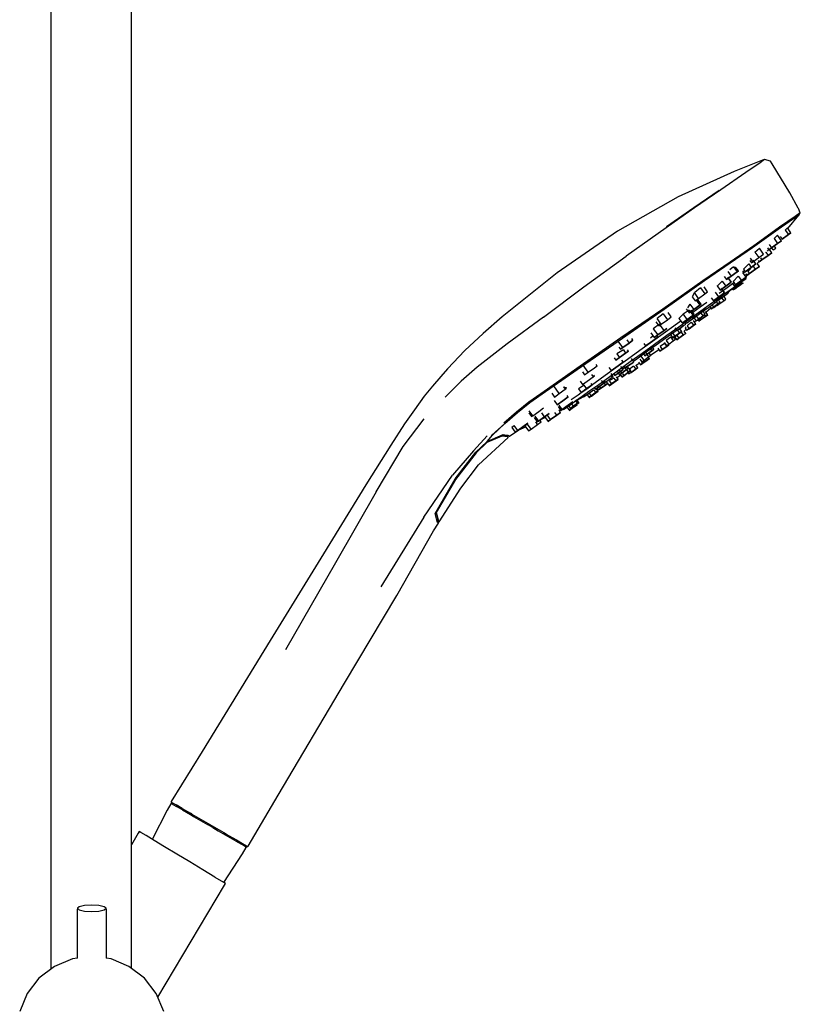
# Model space of a CAD drawing. Extents: x -24 to 24, y -67 to 67.
# Drawn here: x -20 to 1, y 14 to 40 of the extents above; entities that cross this region are included whole.
import ezdxf

# ---------------------------------------------------------------- set-up
doc = ezdxf.new("R2010")
doc.units = 0
doc.header["$MEASUREMENT"] = 0

msp = doc.modelspace()

# ---------------------------------------------------------------- linework, layer by layer
at = {"linetype": 'Continuous'}
for p, q in [((-16.98617, 14.749372), (-16.98617, 61.559306)), ((-19.156048, 49.773997), (-19.156048, 14.721281)), ((0.001587, 36.503859), (-0.759969, 36.199576)), ((-0.062671, 36.439253), (-0.447509, 36.171606)), ((0.056491, 36.523367), (-0.062671, 36.439253)), ((0.056491, 36.523367), (0.001587, 36.503859)), ((0.216807, 36.476691), (0.056491, 36.523367)), ((0.260214, 36.405409), (0.216807, 36.476691)), ((0.733119, 35.628775), (0.260214, 36.405409)), ((-0.759969, 36.199576), (-2.264984, 35.521498)), ((-0.447509, 36.171606), (-1.121499, 35.710158)), ((-1.169513, 35.690764), (-1.851764, 35.220885)), ((-1.121499, 35.710158), (-1.8308, 35.220518)), ((0.961646, 35.218298), (0.733119, 35.628775)), ((-2.264984, 35.521498), (-3.901412, 34.591139)), ((-1.8308, 35.220518), (-2.589561, 34.687468)), ((-1.851764, 35.220885), (-2.579315, 34.713133)), ((0.684058, 34.663859), (0.97497, 35.028899)), ((0.836007, 34.935637), (0.97497, 35.028899)), ((0.97497, 35.028899), (0.836009, 34.935637)), ((1.018069, 35.08634), (0.877762, 34.990912)), ((0.970076, 35.203146), (0.961646, 35.218298)), ((1.018069, 35.08634), (0.970076, 35.203146)), ((0.97497, 35.028899), (1.018069, 35.08634)), ((0.4198, 34.651297), (0.836007, 34.935637)), ((0.836009, 34.935637), (0.419802, 34.651297)), ((0.877762, 34.990912), (0.459946, 34.702826)), ((-3.901412, 34.591139), (-5.527471, 33.471869)), ((-2.589561, 34.687468), (-3.667104, 33.925413)), ((-0.269575, 34.158514), (0.4198, 34.651297)), ((0.419802, 34.651297), (-0.269575, 34.158514)), ((0.459946, 34.702826), (-0.23426, 34.201064)), ((0.311959, 34.401959), (0.403529, 34.484865)), ((0.508464, 34.339076), (0.403529, 34.484865)), ((0.527303, 34.381206), (0.696156, 34.502742)), ((0.696156, 34.502742), (0.527303, 34.381206)), ((0.611459, 34.620414), (0.670485, 34.682717)), ((0.611459, 34.620414), (0.696156, 34.502742)), ((0.764579, 34.55199), (0.670485, 34.682717)), ((0.696156, 34.502742), (0.764579, 34.55199)), ((0.764579, 34.55199), (0.696156, 34.502742)), ((0.176554, 34.233725), (0.239873, 34.145755)), ((0.239873, 34.145755), (0.408835, 34.267367)), ((0.408835, 34.267367), (0.239873, 34.145755)), ((0.311959, 34.401959), (0.408835, 34.267367)), ((0.408835, 34.267367), (0.508464, 34.339076)), ((0.508464, 34.339076), (0.408835, 34.267367)), ((0.475764, 34.452809), (0.527303, 34.381206)), ((-0.873195, 33.743361), (-0.269575, 34.158514)), ((-0.269575, 34.158514), (-0.873195, 33.743361)), ((-0.23426, 34.201064), (-0.873193, 33.762114)), ((-0.203446, 34.03339), (-0.0843, 34.13438)), ((-0.203446, 34.03339), (-0.096208, 33.884402)), ((-0.096208, 33.884402), (0.030158, 33.97536)), ((0.030158, 33.97536), (-0.0843, 34.13438)), ((-0.01633, 33.821414), (0.152631, 33.943027)), ((0.152631, 33.943027), (-0.01633, 33.821414)), ((0.09241, 34.026692), (0.084434, 34.019068)), ((0.09241, 34.026692), (0.152631, 33.943027)), ((0.133563, 34.059471), (0.181599, 34.112903)), ((0.13444, 34.146009), (0.170543, 34.095851)), ((0.152631, 33.943027), (0.252259, 34.014735)), ((0.252259, 34.014735), (0.152631, 33.943027)), ((0.170543, 34.095851), (0.239873, 34.145755)), ((0.239873, 34.145755), (0.170543, 34.095851)), ((0.252259, 34.014735), (0.181599, 34.112903)), ((0.288434, 34.090755), (0.259438, 34.13104)), ((0.288434, 34.090755), (0.356854, 34.140002)), ((0.356854, 34.140002), (0.314014, 34.199522)), ((-4.80486, 33.092963), (-3.667104, 33.925413)), ((-0.873193, 33.762114), (-1.602344, 33.258284)), ((-0.873195, 33.743361), (-1.561181, 33.26795)), ((-1.56118, 33.26795), (-0.873195, 33.743361)), ((-0.36962, 33.713667), (-0.512682, 33.571831)), ((-0.36962, 33.713667), (-0.30231, 33.620151)), ((-0.336073, 33.802991), (-0.292815, 33.742892)), ((-0.33055, 33.869384), (-0.257697, 33.768168)), ((-0.30231, 33.620151), (-0.175943, 33.711108)), ((-0.175943, 33.711108), (-0.30231, 33.620151)), ((-0.292815, 33.742892), (-0.257697, 33.768168)), ((-0.257697, 33.768168), (-0.096208, 33.884402)), ((-0.175943, 33.711108), (-0.24837, 33.811732)), ((-0.14148, 33.725441), (-0.089889, 33.777381)), ((-0.083821, 33.645335), (-0.14148, 33.725442)), ((-0.11277, 33.809171), (-0.085662, 33.77151)), ((-0.085662, 33.77151), (-0.01633, 33.821414)), ((-0.01633, 33.821414), (-0.085662, 33.77151)), ((-0.055163, 33.875366), (-0.01633, 33.821414)), ((-5.527471, 33.471869), (-7.005284, 32.288031)), ((-0.935221, 33.506496), (-0.846423, 33.383128)), ((-0.784061, 33.637946), (-0.875965, 33.553618)), ((-0.846423, 33.383128), (-0.684526, 33.49966)), ((-0.684526, 33.49966), (-0.846423, 33.383128)), ((-0.784061, 33.637946), (-0.684526, 33.49966)), ((-0.784061, 33.637946), (-0.739219, 33.630124)), ((-0.648099, 33.525874), (-0.723165, 33.630165)), ((-0.684526, 33.49966), (-0.648099, 33.525874)), ((-0.648099, 33.525874), (-0.684526, 33.49966)), ((-0.53449, 33.528064), (-0.498916, 33.478641)), ((-0.437242, 33.35657), (-0.528, 33.482666)), ((-0.512682, 33.571831), (-0.463798, 33.503917)), ((-0.498916, 33.478641), (-0.463798, 33.503917)), ((-0.463798, 33.503917), (-0.498916, 33.478641)), ((-0.463798, 33.503917), (-0.30231, 33.620151)), ((-0.30231, 33.620151), (-0.463798, 33.503917)), ((-0.45301, 33.445549), (-0.421743, 33.40211)), ((-0.44227, 33.322879), (-0.42277, 33.442251)), ((-0.421743, 33.40211), (-0.352412, 33.452014)), ((-0.352412, 33.452014), (-0.421743, 33.40211)), ((-0.246669, 33.661455), (-0.395939, 33.512486)), ((-0.395939, 33.512486), (-0.352412, 33.452014)), ((-0.352412, 33.452014), (-0.183452, 33.573627)), ((-0.183452, 33.573627), (-0.352412, 33.452014)), ((-0.183452, 33.573627), (-0.246669, 33.661455)), ((-0.183452, 33.573627), (-0.083821, 33.645335)), ((-0.083821, 33.645335), (-0.183452, 33.573627)), ((-1.602344, 33.258284), (-2.680627, 32.491843)), ((-2.642381, 32.492323), (-1.56118, 33.26795)), ((-1.561181, 33.26795), (-2.642381, 32.492323)), ((-1.085449, 33.25042), (-1.205497, 33.13362)), ((-1.085449, 33.25042), (-0.988977, 33.116389)), ((-1.029053, 33.372232), (-0.971893, 33.292819)), ((-0.988977, 33.116389), (-0.841537, 33.222514)), ((-0.841537, 33.222514), (-0.988977, 33.116389)), ((-0.971893, 33.292819), (-0.846423, 33.383128)), ((-0.846423, 33.383128), (-0.971893, 33.292819)), ((-0.767862, 33.200778), (-0.950038, 33.069758)), ((-0.939362, 33.358425), (-0.841537, 33.222514)), ((-0.840865, 33.222995), (-0.923234, 33.337432)), ((-0.802765, 33.183223), (-0.760217, 33.12411)), ((-0.787657, 33.236291), (-0.65027, 33.386017)), ((-0.787657, 33.236291), (-0.725101, 33.149379)), ((-0.778482, 33.08108), (-0.635795, 33.183696)), ((-0.760217, 33.12411), (-0.725101, 33.149379)), ((-0.725101, 33.149379), (-0.760217, 33.12411)), ((-0.7518, 33.069095), (-0.636619, 33.152003)), ((-0.725101, 33.149379), (-0.563611, 33.26562)), ((-0.563611, 33.26562), (-0.725101, 33.149379)), ((-0.709186, 33.092067), (-0.594001, 33.174975)), ((-0.696145, 33.073962), (-0.580964, 33.156863)), ((-0.580964, 33.156863), (-0.696145, 33.073962)), ((-0.65027, 33.386017), (-0.563611, 33.26562)), ((-0.636619, 33.152003), (-0.57903, 33.193454)), ((-0.635795, 33.183696), (-0.530238, 33.259608)), ((-0.594001, 33.174975), (-0.536416, 33.216426)), ((-0.580964, 33.156863), (-0.523378, 33.198314)), ((-0.523378, 33.198314), (-0.580964, 33.156863)), ((-0.563611, 33.26562), (-0.437242, 33.35657)), ((-0.437242, 33.35657), (-0.563611, 33.26562)), ((-0.530238, 33.259608), (-0.464751, 33.306712)), ((-0.464751, 33.306712), (-0.44227, 33.322879)), ((-5.897668, 32.280447), (-4.80486, 33.092963)), ((-1.831293, 32.941753), (-1.89042, 32.822424)), ((-1.718932, 32.785647), (-1.831293, 32.941753)), ((-1.667492, 33.07147), (-1.824159, 32.947797)), ((-1.718932, 32.785647), (-1.549527, 32.90758)), ((-1.667492, 33.07147), (-1.549527, 32.90758)), ((-1.475654, 32.96075), (-1.570523, 33.092553)), ((-1.549527, 32.90758), (-1.475654, 32.96075)), ((-1.172126, 32.827205), (-1.260828, 32.950441)), ((-1.215354, 33.121347), (-1.205497, 33.13362)), ((-1.215354, 33.121347), (-1.135745, 33.010745)), ((-1.172126, 32.827205), (-1.024688, 32.933322)), ((-1.024688, 32.933322), (-1.172126, 32.827205)), ((-0.950038, 33.069758), (-1.164388, 32.915591)), ((-1.163497, 32.804179), (-0.955362, 32.953868)), ((-1.135745, 33.010745), (-0.988977, 33.116389)), ((-0.988977, 33.116389), (-1.135745, 33.010745)), ((-1.114773, 33.058479), (-1.024688, 32.933322)), ((-1.024018, 32.933803), (-1.098712, 33.03758)), ((-1.069026, 32.824374), (-0.985492, 32.884448)), ((-1.033496, 32.835931), (-0.973661, 32.88764)), ((-0.985492, 32.884448), (-0.933669, 32.921718)), ((-0.955362, 32.953868), (-0.778482, 33.08108)), ((-0.933669, 32.921718), (-0.915878, 32.934512)), ((-0.915878, 32.934512), (-0.913318, 32.950189)), ((-0.91367, 32.948036), (-0.819984, 33.042355)), ((-0.834224, 33.06214), (-0.809394, 33.027644)), ((-0.809394, 33.027644), (-0.7518, 33.069095)), ((-0.797385, 33.010959), (-0.739791, 33.052417)), ((-0.739791, 33.052417), (-0.797385, 33.010959)), ((-0.769289, 33.093392), (-0.7518, 33.069095)), ((-0.766778, 33.050616), (-0.709186, 33.092067)), ((-0.753741, 33.032504), (-0.696145, 33.073962)), ((-0.696145, 33.073962), (-0.753741, 33.032504)), ((-1.952516, 32.630044), (-2.01766, 32.533876)), ((-1.952516, 32.630044), (-1.849328, 32.486682)), ((-1.89042, 32.822424), (-1.81446, 32.716891)), ((-1.81446, 32.716891), (-1.718932, 32.785647)), ((-1.791562, 32.74788), (-1.687432, 32.603206)), ((-1.651004, 32.629428), (-1.735691, 32.747086)), ((-1.687432, 32.603206), (-1.651004, 32.629428)), ((-1.651004, 32.629428), (-1.687432, 32.603206)), ((-1.497124, 32.676293), (-1.677589, 32.546504)), ((-1.661786, 32.445811), (-1.399951, 32.63412)), ((-1.448766, 32.542026), (-1.333583, 32.624934)), ((-1.399951, 32.63412), (-1.163497, 32.804179)), ((-1.37833, 32.804132), (-1.318896, 32.72156)), ((-1.333583, 32.624934), (-1.275996, 32.666385)), ((-1.321916, 32.642497), (-1.181941, 32.743167)), ((-1.318896, 32.72156), (-1.172126, 32.827205)), ((-1.172126, 32.827205), (-1.318896, 32.72156)), ((-1.31504, 32.550418), (-1.19452, 32.637164)), ((-1.19452, 32.637164), (-1.31504, 32.550418)), ((-1.310382, 32.543948), (-1.189864, 32.630694)), ((-1.189864, 32.630694), (-1.310382, 32.543948)), ((-1.275996, 32.666385), (-1.302975, 32.703866)), ((-1.19452, 32.637164), (-1.243384, 32.705052)), ((-1.223729, 32.591853), (-1.163465, 32.635226)), ((-1.19452, 32.637164), (-1.134265, 32.68053)), ((-1.134265, 32.68053), (-1.19452, 32.637164)), ((-1.181941, 32.743167), (-1.069026, 32.824374)), ((-1.134265, 32.68053), (-1.164581, 32.722648)), ((-1.163465, 32.635226), (-1.042945, 32.721972)), ((-1.093929, 32.792805), (-1.127017, 32.764677)), ((-1.093929, 32.792805), (-1.042945, 32.721972)), ((-1.042945, 32.721972), (-0.98269, 32.765346)), ((-0.98269, 32.765346), (-1.033496, 32.835931)), ((-2.680627, 32.491843), (-3.807828, 31.719557)), ((-2.642381, 32.492323), (-3.768741, 31.716116)), ((-3.768739, 31.716116), (-2.642381, 32.492323)), ((-2.670389, 32.365327), (-2.836404, 32.241145)), ((-2.670389, 32.365327), (-2.558343, 32.209659)), ((-2.453912, 32.284823), (-2.54118, 32.406066)), ((-2.137484, 32.3558), (-2.247802, 32.244438)), ((-1.971669, 32.466889), (-2.137484, 32.3558)), ((-2.137484, 32.3558), (-2.037545, 32.216952)), ((-2.050096, 32.500984), (-1.974799, 32.396373)), ((-1.974799, 32.396373), (-1.849328, 32.486682)), ((-1.849328, 32.486682), (-1.974799, 32.396373)), ((-1.971669, 32.466889), (-1.875648, 32.333484)), ((-1.946065, 32.241366), (-1.661786, 32.445811)), ((-1.839219, 32.359706), (-1.916172, 32.466617)), ((-1.880948, 32.240443), (-1.673743, 32.389468)), ((-1.875648, 32.333484), (-1.839219, 32.359706)), ((-1.677589, 32.546504), (-1.872683, 32.406197)), ((-1.849328, 32.486682), (-1.687432, 32.603206)), ((-1.687432, 32.603206), (-1.849328, 32.486682)), ((-1.73487, 32.341281), (-1.677274, 32.382739)), ((-1.677274, 32.382739), (-1.73487, 32.341281)), ((-1.677274, 32.382739), (-1.562093, 32.46564)), ((-1.562093, 32.46564), (-1.677274, 32.382739)), ((-1.676438, 32.416705), (-1.601941, 32.313205)), ((-1.541684, 32.35657), (-1.608722, 32.449708)), ((-1.601941, 32.313205), (-1.541684, 32.35657)), ((-1.580145, 32.363519), (-1.540668, 32.308673)), ((-1.562093, 32.46564), (-1.504504, 32.507091)), ((-1.504504, 32.507091), (-1.562093, 32.46564)), ((-1.540668, 32.308673), (-1.480413, 32.352046)), ((-1.480413, 32.352046), (-1.534932, 32.427791)), ((-1.52375, 32.412255), (-1.390172, 32.527692)), ((-1.50636, 32.500575), (-1.448766, 32.542026)), ((-1.411066, 32.556722), (-1.375304, 32.507037)), ((-1.375304, 32.507037), (-1.31504, 32.550418)), ((-1.31504, 32.550418), (-1.375304, 32.507037)), ((-1.370647, 32.500575), (-1.310382, 32.543948)), ((-1.310382, 32.543948), (-1.370647, 32.500575)), ((-1.356888, 32.608558), (-1.31504, 32.550418)), ((-7.005284, 32.288031), (-7.513849, 31.83795)), ((-5.897668, 32.280447), (-6.875119, 31.565672)), ((-2.769101, 32.088549), (-2.938641, 31.966804)), ((-2.873206, 32.157704), (-2.790385, 32.042636)), ((-2.726581, 32.088565), (-2.836404, 32.241145)), ((-2.790385, 32.042636), (-2.726581, 32.088565)), ((-2.649718, 31.922687), (-2.769101, 32.088549)), ((-2.726581, 32.088565), (-2.558343, 32.209659)), ((-2.283408, 32.110812), (-2.613424, 31.873477)), ((-2.558343, 32.209659), (-2.453912, 32.284823)), ((-2.196572, 32.173263), (-2.283408, 32.110812)), ((-2.24985, 32.022883), (-1.946065, 32.241366)), ((-2.247802, 32.244438), (-2.163015, 32.126643)), ((-2.163015, 32.126643), (-2.037545, 32.216952)), ((-2.13133, 32.041812), (-2.073743, 32.083262)), ((-2.073743, 32.083262), (-2.13133, 32.041812)), ((-2.082531, 32.095471), (-2.032474, 32.13147)), ((-2.037545, 32.216952), (-1.875648, 32.333484)), ((-1.917237, 32.141102), (-2.030741, 32.044608)), ((-2.02906, 32.126727), (-1.971467, 32.168178)), ((-1.971467, 32.168178), (-1.856282, 32.251086)), ((-1.917237, 32.141102), (-1.860652, 32.062488)), ((-1.860652, 32.062488), (-1.800395, 32.105861)), ((-1.800395, 32.105861), (-1.857907, 32.185763)), ((-1.856282, 32.251086), (-1.798698, 32.292537)), ((-1.856147, 32.056231), (-1.79589, 32.099597)), ((-1.79589, 32.099597), (-1.856147, 32.056231)), ((-1.83536, 32.256205), (-1.782724, 32.183078)), ((-1.830269, 32.147362), (-1.78511, 32.186388)), ((-1.78976, 32.319951), (-1.722461, 32.226451)), ((-1.782724, 32.183078), (-1.722461, 32.226451)), ((-1.749342, 32.217299), (-1.721454, 32.178554)), ((-1.722461, 32.226451), (-1.601941, 32.313205)), ((-1.721454, 32.178554), (-1.661189, 32.221927)), ((-1.715104, 32.169734), (-1.65484, 32.213115)), ((-1.65484, 32.213115), (-1.715104, 32.169734)), ((-1.661189, 32.221927), (-1.692941, 32.26604)), ((-1.661189, 32.221927), (-1.540668, 32.308673)), ((-1.65484, 32.213115), (-1.534322, 32.299861)), ((-1.534322, 32.299861), (-1.65484, 32.213115)), ((-1.534322, 32.299861), (-1.474065, 32.343234)), ((-1.474065, 32.343234), (-1.534322, 32.299861)), ((-7.513849, 31.83795), (-8.014925, 31.379675)), ((-3.002804, 31.854464), (-2.914651, 31.73199)), ((-2.613424, 31.873477), (-2.957307, 31.626147)), ((-2.938641, 31.966804), (-2.819122, 31.800754)), ((-2.819122, 31.800754), (-2.649718, 31.922687)), ((-2.649718, 31.922687), (-2.819122, 31.800754)), ((-2.649718, 31.922687), (-2.575843, 31.975856)), ((-2.575843, 31.975856), (-2.649718, 31.922687)), ((-2.599828, 31.723437), (-2.346315, 31.905765)), ((-2.570205, 31.792491), (-2.24985, 32.022883)), ((-2.428585, 31.86585), (-2.354915, 31.763499)), ((-2.359745, 31.994751), (-2.304107, 31.917453)), ((-2.354915, 31.763499), (-2.234395, 31.850245)), ((-2.234395, 31.850245), (-2.354915, 31.763499)), ((-2.346315, 31.905765), (-2.312963, 31.929751)), ((-2.315267, 31.962602), (-2.234395, 31.850245)), ((-2.304107, 31.917453), (-2.246513, 31.958911)), ((-2.246513, 31.958911), (-2.304107, 31.917453)), ((-2.186737, 31.882668), (-2.274106, 31.807164)), ((-2.17414, 31.893611), (-2.247551, 31.995605)), ((-2.246513, 31.958911), (-2.13133, 32.041812)), ((-2.13133, 32.041812), (-2.246513, 31.958911)), ((-2.234395, 31.850245), (-2.17414, 31.893611)), ((-2.17414, 31.893611), (-2.234395, 31.850245)), ((-2.126777, 31.799365), (-2.186737, 31.882668)), ((-2.126777, 31.799365), (-2.06652, 31.842731)), ((-2.06652, 31.842731), (-2.126777, 31.799365)), ((-2.111101, 31.904668), (-2.055862, 31.952405)), ((-2.06652, 31.842731), (-2.111101, 31.904668)), ((-2.060122, 32.016498), (-2.08442, 31.992086)), ((-2.08442, 31.992086), (-2.041436, 31.932368)), ((-2.041436, 31.932368), (-1.981172, 31.975741)), ((-2.036931, 31.926105), (-1.976665, 31.969485)), ((-1.976665, 31.969485), (-2.036931, 31.926105)), ((-2.030741, 32.044608), (-1.981172, 31.975741)), ((-1.981172, 31.975741), (-1.860652, 32.062488)), ((-1.976665, 31.969485), (-1.856147, 32.056231)), ((-1.856147, 32.056231), (-1.976665, 31.969485)), ((-6.875119, 31.565672), (-7.276243, 31.248518)), ((-3.807828, 31.719557), (-4.908414, 30.959319)), ((-4.871498, 30.95439), (-3.768739, 31.716116)), ((-3.757301, 31.461688), (-3.883416, 31.636903)), ((-3.757301, 31.461688), (-3.589065, 31.582774)), ((-3.589065, 31.582774), (-3.757301, 31.461688)), ((-3.652113, 31.670368), (-3.589065, 31.582774)), ((-3.589065, 31.582774), (-3.484632, 31.657947)), ((-3.484632, 31.657947), (-3.589065, 31.582774)), ((-3.484632, 31.657947), (-3.516709, 31.702512)), ((-2.957307, 31.626147), (-3.301191, 31.378833)), ((-3.238176, 31.312091), (-2.904189, 31.552295)), ((-3.191058, 31.567407), (-3.145019, 31.503444)), ((-3.145019, 31.503444), (-3.049491, 31.5722)), ((-3.049491, 31.5722), (-3.145019, 31.503444)), ((-3.049491, 31.5722), (-2.880088, 31.694133)), ((-2.880088, 31.694133), (-3.049491, 31.5722)), ((-2.939059, 31.776062), (-3.013883, 31.717957)), ((-2.914651, 31.73199), (-2.819122, 31.800754)), ((-2.819122, 31.800754), (-2.914651, 31.73199)), ((-2.904189, 31.552295), (-2.570205, 31.792491)), ((-2.880088, 31.694133), (-2.806215, 31.747302)), ((-2.806215, 31.747302), (-2.880088, 31.694133)), ((-2.864129, 31.533351), (-2.599828, 31.723437)), ((-2.806215, 31.747302), (-2.843391, 31.798951)), ((-2.635356, 31.57134), (-2.757338, 31.48663)), ((-2.642147, 31.597093), (-2.581626, 31.513011)), ((-2.635356, 31.57134), (-2.577913, 31.491534)), ((-2.467931, 31.736341), (-2.591065, 31.653223)), ((-2.591065, 31.653223), (-2.521362, 31.556384)), ((-2.581626, 31.513011), (-2.521362, 31.556384)), ((-2.521362, 31.556384), (-2.400844, 31.643138)), ((-2.474188, 31.802101), (-2.415179, 31.720119)), ((-2.467931, 31.736341), (-2.400844, 31.643138)), ((-2.415179, 31.720119), (-2.354915, 31.763499)), ((-2.354915, 31.763499), (-2.415179, 31.720119)), ((-2.400844, 31.643138), (-2.340587, 31.686503)), ((-2.340587, 31.686503), (-2.397199, 31.765156)), ((-2.301603, 31.788069), (-2.359698, 31.741676)), ((-2.359698, 31.741676), (-2.307559, 31.669238)), ((-2.359058, 31.712164), (-2.345364, 31.72176)), ((-2.307559, 31.669238), (-2.247295, 31.712619)), ((-2.247295, 31.712619), (-2.307559, 31.669238)), ((-2.274106, 31.807164), (-2.301603, 31.788069)), ((-2.301603, 31.788069), (-2.247295, 31.712619)), ((-2.247295, 31.712619), (-2.126777, 31.799365)), ((-2.126777, 31.799365), (-2.247295, 31.712619)), ((-8.014925, 31.379675), (-8.481425, 30.886114)), ((-3.742604, 31.39573), (-3.92284, 31.288845)), ((-3.92284, 31.288845), (-3.85229, 31.190829)), ((-3.864205, 31.475636), (-3.821107, 31.415759)), ((-3.85229, 31.190829), (-3.682885, 31.312762)), ((-3.682885, 31.312762), (-3.85229, 31.190829)), ((-3.821107, 31.415759), (-3.757301, 31.461688)), ((-3.757301, 31.461688), (-3.821107, 31.415759)), ((-3.742604, 31.39573), (-3.682885, 31.312762)), ((-3.682885, 31.312762), (-3.609012, 31.365939)), ((-3.609012, 31.365939), (-3.682885, 31.312762)), ((-3.609012, 31.365939), (-3.634023, 31.400686)), ((-3.301191, 31.378833), (-3.631208, 31.14149)), ((-3.55853, 31.081706), (-3.238176, 31.312091)), ((-3.381944, 31.160953), (-3.128431, 31.343272)), ((-3.214465, 31.313625), (-3.162526, 31.241466)), ((-3.102262, 31.284846), (-3.138898, 31.335745)), ((-3.128431, 31.343272), (-2.864129, 31.533351)), ((-3.125682, 31.290415), (-3.066726, 31.208507)), ((-3.102262, 31.284846), (-2.981742, 31.371593)), ((-2.981742, 31.371593), (-3.102262, 31.284846)), ((-3.006471, 31.25188), (-3.054296, 31.318324)), ((-3.038931, 31.451046), (-2.981742, 31.371593)), ((-3.009641, 31.256284), (-2.792533, 31.408418)), ((-2.981742, 31.371593), (-2.921485, 31.414966)), ((-2.921485, 31.414966), (-2.981742, 31.371593)), ((-2.921485, 31.414966), (-2.968197, 31.479862)), ((-2.815435, 31.440236), (-2.758695, 31.361407)), ((-2.758695, 31.361407), (-2.69843, 31.404788)), ((-2.69843, 31.404788), (-2.758695, 31.361407)), ((-2.757338, 31.48663), (-2.69843, 31.404788)), ((-2.69843, 31.404788), (-2.577913, 31.491534)), ((-2.577913, 31.491534), (-2.69843, 31.404788)), ((-2.577913, 31.491534), (-2.517656, 31.534907)), ((-2.517656, 31.534907), (-2.577913, 31.491534)), ((-7.276243, 31.248518), (-7.677662, 30.93714)), ((-4.582933, 31.153715), (-4.871499, 30.95439)), ((-3.994491, 31.186919), (-3.947816, 31.122073)), ((-3.950156, 30.930797), (-3.788259, 31.047328)), ((-3.947816, 31.122073), (-3.85229, 31.190829)), ((-3.85229, 31.190829), (-3.947816, 31.122073)), ((-3.631208, 31.14149), (-3.944179, 30.916408)), ((-3.862313, 30.863223), (-3.55853, 31.081706)), ((-3.788259, 31.047328), (-3.751832, 31.07355)), ((-3.751832, 31.07355), (-3.784459, 31.118879)), ((-3.601237, 30.974055), (-3.490154, 31.054011)), ((-3.490154, 31.054011), (-3.601237, 30.974055)), ((-3.460994, 31.075), (-3.526169, 31.16555)), ((-3.490154, 31.054011), (-3.460994, 31.075)), ((-3.460994, 31.075), (-3.490154, 31.054011)), ((-3.47508, 31.093969), (-3.381944, 31.160953)), ((-3.396695, 30.985066), (-3.316887, 31.040989)), ((-3.338393, 31.070868), (-3.283069, 30.994006)), ((-3.299179, 31.150171), (-3.24751, 31.078387)), ((-3.283069, 30.994006), (-3.222804, 31.037387)), ((-3.222804, 31.037387), (-3.283069, 30.994006)), ((-3.187247, 31.12176), (-3.272243, 31.239847)), ((-3.222804, 31.037387), (-3.256071, 31.083605)), ((-3.24751, 31.078387), (-3.187247, 31.12176)), ((-3.222804, 31.037387), (-3.102285, 31.124133)), ((-3.102285, 31.124133), (-3.222804, 31.037387)), ((-3.187247, 31.12176), (-3.066726, 31.208507)), ((-3.162526, 31.241466), (-3.102262, 31.284846)), ((-3.102262, 31.284846), (-3.162526, 31.241466)), ((-3.134454, 31.168825), (-3.102285, 31.124133)), ((-3.102285, 31.124133), (-3.04203, 31.167499)), ((-3.04203, 31.167499), (-3.102285, 31.124133)), ((-3.04203, 31.167499), (-3.073651, 31.211431)), ((-3.066726, 31.208507), (-3.006471, 31.25188)), ((-8.481425, 30.886114), (-8.659706, 30.680869)), ((-7.677662, 30.93714), (-8.11031, 30.558394)), ((-4.908414, 30.959319), (-5.874238, 30.277998)), ((-5.835655, 30.277518), (-4.871498, 30.95439)), ((-4.847547, 30.80677), (-4.789872, 30.726642)), ((-4.694341, 30.795405), (-4.829604, 30.983328)), ((-4.789872, 30.726642), (-4.694341, 30.795405)), ((-4.694341, 30.795405), (-4.52494, 30.917331)), ((-4.52494, 30.917331), (-4.451064, 30.970508)), ((-4.451064, 30.970508), (-4.474054, 31.002448)), ((-3.944179, 30.916408), (-4.237025, 30.705791)), ((-4.146594, 30.658771), (-3.862313, 30.863223)), ((-4.13252, 30.919531), (-4.075626, 30.840487)), ((-4.075626, 30.840487), (-3.950156, 30.930797)), ((-4.016086, 30.682666), (-4.072468, 30.760999)), ((-4.010742, 30.756474), (-3.974942, 30.706737)), ((-3.974942, 30.706737), (-3.893024, 30.765697)), ((-3.893024, 30.765697), (-3.974942, 30.706737)), ((-3.903237, 30.807146), (-3.846324, 30.728076)), ((-3.893024, 30.765697), (-3.781942, 30.845653)), ((-3.781942, 30.845653), (-3.893024, 30.765697)), ((-3.78606, 30.771457), (-3.847952, 30.857445)), ((-3.846324, 30.728076), (-3.78606, 30.771457)), ((-3.78606, 30.771457), (-3.846324, 30.728076)), ((-3.752782, 30.866641), (-3.812546, 30.949672)), ((-3.78606, 30.771457), (-3.66554, 30.858203)), ((-3.66554, 30.858203), (-3.78606, 30.771457)), ((-3.781942, 30.845653), (-3.752782, 30.866641)), ((-3.752782, 30.866641), (-3.781942, 30.845653)), ((-3.765875, 30.884828), (-3.697018, 30.934349)), ((-3.726596, 30.712306), (-3.606076, 30.799052)), ((-3.606076, 30.799052), (-3.726596, 30.712306)), ((-3.724311, 30.939855), (-3.66554, 30.858203)), ((-3.723813, 30.708446), (-3.603296, 30.795192)), ((-3.603296, 30.795192), (-3.723813, 30.708446)), ((-3.719664, 30.965818), (-3.683154, 30.915095)), ((-3.683154, 30.915095), (-3.601237, 30.974055)), ((-3.601237, 30.974055), (-3.683154, 30.915095)), ((-3.66554, 30.858203), (-3.605283, 30.901568)), ((-3.605283, 30.901568), (-3.66554, 30.858203)), ((-3.656419, 30.868995), (-3.606076, 30.799052)), ((-3.605283, 30.901568), (-3.652928, 30.967762)), ((-3.641053, 30.816185), (-3.593181, 30.749675)), ((-3.606076, 30.799052), (-3.545819, 30.842425)), ((-3.545819, 30.842425), (-3.606076, 30.799052)), ((-3.593181, 30.749675), (-3.532916, 30.793056)), ((-3.532916, 30.793056), (-3.593181, 30.749675)), ((-3.545819, 30.842425), (-3.592302, 30.907005)), ((-3.469829, 30.959592), (-3.591446, 30.874373)), ((-3.579114, 30.85724), (-3.532916, 30.793056)), ((-3.532916, 30.793056), (-3.412397, 30.879802)), ((-3.412397, 30.879802), (-3.532916, 30.793056)), ((-3.469829, 30.959592), (-3.412397, 30.879802)), ((-3.412397, 30.879802), (-3.352142, 30.923167)), ((-3.352142, 30.923167), (-3.412397, 30.879802)), ((-3.352142, 30.923167), (-3.405716, 30.997598)), ((-8.659706, 30.680869), (-8.882758, 30.419417)), ((-8.11031, 30.558394), (-8.537332, 30.124289)), ((-5.419603, 30.569601), (-5.835657, 30.277518)), ((-4.907995, 30.553378), (-4.844377, 30.464992)), ((-4.844377, 30.464992), (-4.718906, 30.555301)), ((-4.506711, 30.511836), (-4.750226, 30.336703)), ((-4.718906, 30.555301), (-4.55701, 30.671824)), ((-4.581975, 30.459216), (-4.609196, 30.497035)), ((-4.604097, 30.737242), (-4.55701, 30.671824)), ((-4.55701, 30.671824), (-4.520581, 30.698047)), ((-4.520581, 30.698047), (-4.535358, 30.718576)), ((-4.237025, 30.705791), (-4.506711, 30.511836)), ((-4.408429, 30.470462), (-4.146594, 30.658771)), ((-4.273299, 30.497859), (-4.330446, 30.577254)), ((-4.302461, 30.476871), (-4.273299, 30.497859)), ((-4.273299, 30.497859), (-4.302461, 30.476871)), ((-4.28367, 30.528114), (-4.228824, 30.451915)), ((-4.271491, 30.568946), (-4.238248, 30.522761)), ((-4.238248, 30.522761), (-4.156329, 30.581721)), ((-4.228824, 30.451915), (-4.168567, 30.495288)), ((-4.168567, 30.495288), (-4.228824, 30.451915)), ((-4.22791, 30.450641), (-4.167653, 30.494014)), ((-4.167653, 30.494014), (-4.22791, 30.450641)), ((-4.168567, 30.495288), (-4.210815, 30.553983)), ((-4.176891, 30.506884), (-4.127391, 30.438113)), ((-4.156329, 30.581721), (-4.045245, 30.661677)), ((-3.997531, 30.63899), (-4.12704, 30.564733)), ((-4.12704, 30.564733), (-4.067126, 30.481494)), ((-4.078436, 30.70779), (-4.045245, 30.661677)), ((-4.067126, 30.481494), (-3.946607, 30.56824)), ((-3.946607, 30.56824), (-4.067126, 30.481494)), ((-4.062482, 30.475039), (-3.941962, 30.561786)), ((-4.045245, 30.661677), (-4.016086, 30.682666)), ((-3.997531, 30.63899), (-3.946607, 30.56824)), ((-3.946607, 30.56824), (-3.886352, 30.611613)), ((-3.886352, 30.611613), (-3.946607, 30.56824)), ((-3.941962, 30.561786), (-3.881705, 30.605159)), ((-3.886352, 30.611613), (-3.929658, 30.671778)), ((-3.918377, 30.656106), (-3.818944, 30.713501)), ((-3.845955, 30.75103), (-3.786859, 30.668925)), ((-3.786859, 30.668925), (-3.726596, 30.712306)), ((-3.726596, 30.712306), (-3.786859, 30.668925)), ((-3.78408, 30.665065), (-3.723813, 30.708446)), ((-3.723813, 30.708446), (-3.78408, 30.665065)), ((-3.726596, 30.712306), (-3.75431, 30.75081)), ((-8.882758, 30.419417), (-9.101852, 30.154631)), ((-5.874238, 30.277998), (-6.291492, 29.986128)), ((-6.257787, 29.984976), (-5.835655, 30.277518)), ((-5.669275, 30.233565), (-5.594375, 30.129504)), ((-5.468904, 30.219813), (-5.619608, 30.42919)), ((-5.468904, 30.219813), (-5.307006, 30.336337)), ((-5.357649, 30.406696), (-5.307006, 30.336337)), ((-5.357649, 30.406696), (-5.284255, 30.381557)), ((-5.307006, 30.336337), (-5.27058, 30.362559)), ((-5.27058, 30.362559), (-5.284255, 30.381557)), ((-4.750226, 30.336703), (-4.964576, 30.182551)), ((-4.801523, 30.451866), (-4.949662, 30.348129)), ((-4.949662, 30.348129), (-4.876853, 30.246974)), ((-4.876853, 30.246974), (-4.730081, 30.352611)), ((-4.853019, 30.150722), (-4.644883, 30.30041)), ((-4.730081, 30.352611), (-4.801523, 30.451866)), ((-4.705889, 30.251936), (-4.757882, 30.211866)), ((-4.742765, 30.182261), (-4.659232, 30.242335)), ((-4.730081, 30.352611), (-4.582643, 30.458735)), ((-4.672219, 30.27553), (-4.705889, 30.251936)), ((-4.659232, 30.242335), (-4.546317, 30.323543)), ((-4.608478, 30.162036), (-4.657154, 30.229663)), ((-4.644883, 30.30041), (-4.408429, 30.470462)), ((-4.608478, 30.162036), (-4.48796, 30.248782)), ((-4.48796, 30.248782), (-4.608478, 30.162036)), ((-4.604165, 30.156047), (-4.483646, 30.242793)), ((-4.483646, 30.242793), (-4.604165, 30.156047)), ((-4.543992, 30.326628), (-4.48796, 30.248782)), ((-4.528621, 30.384023), (-4.495462, 30.337955)), ((-4.495462, 30.337955), (-4.413543, 30.396914)), ((-4.413543, 30.396914), (-4.495462, 30.337955)), ((-4.48796, 30.248782), (-4.427701, 30.292148)), ((-4.427701, 30.292148), (-4.48796, 30.248782)), ((-4.483646, 30.242793), (-4.423391, 30.286166)), ((-4.423391, 30.286166), (-4.483646, 30.242793)), ((-4.427701, 30.292148), (-4.476003, 30.359254)), ((-4.463277, 30.341574), (-4.435423, 30.357652)), ((-4.446681, 30.442953), (-4.413543, 30.396914)), ((-4.435423, 30.357652), (-4.409608, 30.321788)), ((-4.413543, 30.396914), (-4.302461, 30.476871)), ((-4.302461, 30.476871), (-4.413543, 30.396914)), ((-4.409608, 30.321788), (-4.349345, 30.365169)), ((-4.349345, 30.365169), (-4.409608, 30.321788)), ((-4.408694, 30.320521), (-4.34843, 30.363894)), ((-4.34843, 30.363894), (-4.408694, 30.320521)), ((-4.349345, 30.365169), (-4.370789, 30.394961)), ((-4.349345, 30.365169), (-4.228824, 30.451915)), ((-4.228824, 30.451915), (-4.349345, 30.365169)), ((-4.34843, 30.363894), (-4.22791, 30.450641)), ((-4.22791, 30.450641), (-4.34843, 30.363894)), ((-4.127391, 30.438113), (-4.067126, 30.481494)), ((-4.067126, 30.481494), (-4.127391, 30.438113)), ((-4.122745, 30.431666), (-4.062482, 30.475039)), ((-9.101852, 30.154631), (-9.368678, 29.784636)), ((-6.291492, 29.986128), (-6.622372, 29.718314)), ((-6.594981, 29.714705), (-6.257787, 29.984976)), ((-6.087019, 30.103321), (-6.257789, 29.984976)), ((-5.602228, 30.031336), (-5.521741, 29.919513)), ((-5.594375, 30.129504), (-5.468904, 30.219813)), ((-5.521741, 29.919513), (-5.374971, 30.025157)), ((-5.374971, 30.025157), (-5.521741, 29.919513)), ((-5.374971, 30.025157), (-5.227531, 30.131282)), ((-5.227531, 30.131282), (-5.374971, 30.025157)), ((-5.226861, 30.131762), (-5.254187, 30.169726)), ((-5.226228, 29.909038), (-5.09986, 29.999995)), ((-5.09986, 29.999995), (-5.226228, 29.909038)), ((-5.172584, 29.920894), (-5.029897, 30.023509)), ((-5.086257, 29.881366), (-5.156228, 29.978579)), ((-4.964576, 30.182551), (-5.146754, 30.051524)), ((-5.086257, 29.881366), (-4.975177, 29.961314)), ((-4.975177, 29.961314), (-5.086257, 29.881366)), ((-4.975177, 29.961314), (-5.03636, 30.046316)), ((-5.029897, 30.023509), (-4.853019, 30.150722)), ((-4.946016, 29.982303), (-5.001552, 30.05946)), ((-4.988326, 30.041084), (-4.725522, 30.190199)), ((-4.975177, 29.961314), (-4.946016, 29.982303)), ((-4.946016, 29.982303), (-4.975177, 29.961314)), ((-4.968787, 29.952441), (-4.939626, 29.97343)), ((-4.939626, 29.97343), (-4.968787, 29.952441)), ((-4.785891, 30.190112), (-4.826174, 30.150298)), ((-4.82617, 30.134443), (-4.812381, 30.13219)), ((-4.812381, 30.13219), (-4.794589, 30.144992)), ((-4.794589, 30.144992), (-4.742765, 30.182261)), ((-4.757882, 30.211866), (-4.785891, 30.190112)), ((-4.725522, 30.190199), (-4.721789, 30.192353)), ((-4.721789, 30.192353), (-4.668742, 30.118655)), ((-4.668742, 30.118655), (-4.608478, 30.162036)), ((-4.608478, 30.162036), (-4.668742, 30.118655)), ((-4.66443, 30.112666), (-4.604165, 30.156047)), ((-4.604165, 30.156047), (-4.66443, 30.112666)), ((-9.368678, 29.784636), (-9.632087, 29.410452)), ((-6.622372, 29.718314), (-6.964517, 29.42758)), ((-6.594982, 29.714705), (-6.937246, 29.418959)), ((-6.937245, 29.418959), (-6.594981, 29.714705)), ((-6.406399, 29.86586), (-6.594982, 29.714705)), ((-6.286717, 29.699585), (-6.215907, 29.601207)), ((-6.180789, 29.626483), (-6.275738, 29.758397)), ((-6.180789, 29.626483), (-6.019302, 29.742717)), ((-6.019302, 29.742717), (-5.892934, 29.833674)), ((-5.86643, 29.597926), (-5.942515, 29.703634)), ((-5.533746, 29.64442), (-5.584512, 29.714949)), ((-5.533746, 29.64442), (-5.434118, 29.716128)), ((-5.434118, 29.716128), (-5.533746, 29.64442)), ((-5.498166, 29.872185), (-5.422836, 29.767528)), ((-5.474207, 29.771824), (-5.438997, 29.78998)), ((-5.434118, 29.716128), (-5.474207, 29.771824)), ((-5.387717, 29.792804), (-5.470147, 29.907326)), ((-5.422836, 29.767528), (-5.387717, 29.792804)), ((-5.387717, 29.792804), (-5.422836, 29.767528)), ((-5.387717, 29.792804), (-5.226228, 29.909038)), ((-5.226228, 29.909038), (-5.387717, 29.792804)), ((-5.366111, 29.781711), (-5.343629, 29.797877)), ((-5.343629, 29.797877), (-5.27814, 29.844974)), ((-5.278646, 29.876357), (-5.210397, 29.781535)), ((-5.27814, 29.844974), (-5.172584, 29.920894)), ((-5.227787, 29.905214), (-5.168178, 29.822398)), ((-5.210397, 29.781535), (-5.128476, 29.840503)), ((-5.201144, 29.768687), (-5.119224, 29.827655)), ((-5.168178, 29.822398), (-5.086257, 29.881366)), ((-5.086257, 29.881366), (-5.168178, 29.822398)), ((-5.128476, 29.840503), (-5.017394, 29.920459)), ((-5.119224, 29.827655), (-5.008144, 29.907603)), ((-5.017394, 29.920459), (-4.988235, 29.941447)), ((-5.008144, 29.907603), (-4.978982, 29.928592)), ((-9.669763, 28.794722), (-9.106578, 29.546095)), ((-6.215907, 29.601207), (-6.180789, 29.626483)), ((-6.147065, 29.573152), (-6.063035, 29.456408)), ((-6.122425, 29.612993), (-6.027917, 29.481692)), ((-6.055165, 29.3894), (-6.103468, 29.456508)), ((-6.063035, 29.456408), (-6.027917, 29.481692)), ((-6.027917, 29.481692), (-6.063035, 29.456408)), ((-6.055165, 29.3894), (-5.955537, 29.461108)), ((-6.027917, 29.481692), (-5.86643, 29.597926)), ((-5.86643, 29.597926), (-6.027917, 29.481692)), ((-5.990593, 29.509811), (-5.892757, 29.556013)), ((-5.955537, 29.461108), (-5.990593, 29.509811)), ((-5.892757, 29.556013), (-5.848344, 29.578913)), ((-5.86643, 29.597926), (-5.74006, 29.688884)), ((-5.74006, 29.688884), (-5.86643, 29.597926)), ((-5.86391, 29.600539), (-5.772041, 29.472903)), ((-5.702708, 29.522807), (-5.79154, 29.646222)), ((-5.772041, 29.472903), (-5.702708, 29.522807)), ((-5.702708, 29.522807), (-5.772041, 29.472903)), ((-5.702708, 29.522807), (-5.533746, 29.64442)), ((-5.533746, 29.64442), (-5.702708, 29.522807)), ((-9.632087, 29.410452), (-10.004742, 28.833502)), ((-6.937245, 29.418959), (-7.280837, 29.100447)), ((-6.937246, 29.418959), (-7.269548, 29.100348)), ((-7.269547, 29.100348), (-6.937245, 29.418959)), ((-6.812216, 29.072974), (-6.554295, 29.242041)), ((-6.708836, 29.332862), (-6.744104, 29.306802)), ((-6.744104, 29.306802), (-6.653238, 29.18056)), ((-6.680236, 29.364299), (-6.708836, 29.332862)), ((-6.583905, 29.230464), (-6.680236, 29.364299)), ((-6.653238, 29.18056), (-6.583905, 29.230464)), ((-6.583905, 29.230464), (-6.653238, 29.18056)), ((-6.583905, 29.230464), (-6.414945, 29.352077)), ((-6.414945, 29.352077), (-6.583905, 29.230464)), ((-6.554295, 29.242041), (-6.373137, 29.328583)), ((-6.414945, 29.352077), (-6.315316, 29.423785)), ((-6.315316, 29.423785), (-6.414945, 29.352077)), ((-6.319953, 29.400922), (-6.392555, 29.355561)), ((-6.392555, 29.355561), (-6.293458, 29.217883)), ((-6.224126, 29.267787), (-6.319953, 29.400922)), ((-6.293458, 29.217883), (-6.224126, 29.267787)), ((-6.224126, 29.267787), (-6.055165, 29.3894)), ((-7.408039, 29.086668), (-7.778605, 28.677779)), ((-7.712619, 28.643568), (-7.408467, 28.928007)), ((-7.40763, 28.910521), (-7.705973, 28.628294)), ((-7.705973, 28.628294), (-7.40763, 28.910521)), ((-7.641529, 28.307051), (-6.845514, 29.04222)), ((-7.408467, 28.928007), (-6.976481, 29.116278)), ((-7.408467, 28.928007), (-7.269547, 29.100348)), ((-7.010125, 29.084601), (-7.40763, 28.910521)), ((-7.40763, 28.910521), (-7.010125, 29.084601)), ((-7.305581, 29.110579), (-7.280837, 29.100447)), ((-7.280837, 29.100447), (-7.269547, 29.100348)), ((-6.874345, 29.065359), (-7.010125, 29.084601)), ((-7.010125, 29.084601), (-6.874345, 29.065359)), ((-6.976481, 29.116278), (-6.840824, 29.095786)), ((-6.855386, 29.081114), (-6.884107, 29.104086)), ((-6.845514, 29.04222), (-6.874345, 29.065359)), ((-6.874345, 29.065359), (-6.845514, 29.04222)), ((-6.845514, 29.04222), (-6.855386, 29.081114)), ((-6.840824, 29.095786), (-6.812216, 29.072974)), ((-6.812216, 29.072974), (-6.840824, 29.095786)), ((-6.820653, 29.070753), (-6.812216, 29.072974)), ((-10.004742, 28.833502), (-10.670823, 27.760271)), ((-10.394759, 27.575396), (-9.669763, 28.794722)), ((-7.778605, 28.677779), (-8.340901, 28.02146)), ((-8.272578, 27.921626), (-7.712619, 28.643568)), ((-7.705973, 28.628294), (-8.262215, 27.906966)), ((-8.262215, 27.906966), (-7.705973, 28.628294)), ((-8.118688, 27.677359), (-7.641529, 28.307051)), ((-9.113292, 26.892378), (-8.340901, 28.02146)), ((-8.811578, 26.992873), (-8.272578, 27.921626)), ((-8.262215, 27.906966), (-8.78054, 27.015166)), ((-8.78054, 27.015166), (-8.262215, 27.906966)), ((-10.670823, 27.760271), (-11.811201, 25.908205)), ((-10.394759, 27.575396), (-11.490874, 25.664072)), ((-8.699046, 26.76805), (-8.118688, 27.677359)), ((-9.113292, 26.892378), (-10.273984, 25.021956)), ((-8.771452, 26.848803), (-8.811578, 26.992873)), ((-8.78054, 27.015166), (-8.745563, 26.889899)), ((-8.745563, 26.889899), (-8.78054, 27.015166)), ((-8.74418, 26.750895), (-8.771452, 26.848803)), ((-8.757789, 26.794623), (-8.737213, 26.773108)), ((-8.745563, 26.889899), (-8.719489, 26.789969)), ((-8.719489, 26.789969), (-8.745563, 26.889899)), ((-8.719489, 26.789969), (-8.699046, 26.76805)), ((-8.699046, 26.76805), (-8.719489, 26.789969)), ((-9.842147, 24.782805), (-8.850047, 26.521262)), ((-8.850047, 26.521262), (-8.723472, 26.729781)), ((-8.723472, 26.729781), (-8.74418, 26.750895)), ((-8.737213, 26.773108), (-8.699046, 26.76805)), ((-8.723472, 26.729781), (-8.721355, 26.75788)), ((-11.811201, 25.908205), (-13.251132, 23.569266)), ((-11.490874, 25.664072), (-12.833908, 23.31975)), ((-11.246973, 22.419848), (-9.842147, 24.782805)), ((-13.251132, 23.569266), (-15.077374, 20.585608)), ((-13.03481, 19.406779), (-11.246973, 22.419848)), ((-15.077374, 20.585608), (-15.910472, 19.235552)), ((-13.845141, 18.037943), (-13.03481, 19.406779)), ((-15.920095, 19.177496), (-16.020664, 19.004069)), ((-15.915418, 19.185561), (-15.920095, 19.177496)), ((-15.910472, 19.235552), (-15.918, 19.223353)), ((-15.918, 19.223353), (-15.907143, 19.180762)), ((-15.918, 19.223353), (-15.882987, 19.203059)), ((-15.915418, 19.185561), (-15.880868, 19.165526)), ((-15.882987, 19.203059), (-15.779917, 19.143294)), ((-15.877062, 19.16332), (-15.87263, 19.16075)), ((-15.87263, 19.16075), (-15.771469, 19.102084)), ((-15.615778, 19.048109), (-15.779917, 19.143294)), ((-15.610857, 19.008948), (-15.771469, 19.102084)), ((-16.020664, 19.004069), (-16.422479, 18.215605)), ((-15.615778, 19.048109), (-15.395039, 18.920077)), ((-15.610857, 19.008948), (-15.393111, 18.882674)), ((-15.357491, 18.898302), (-15.395039, 18.920077)), ((-15.393111, 18.882674), (-15.363007, 18.865218)), ((-15.363007, 18.865218), (-15.311417, 18.835299)), ((-15.357491, 18.898302), (-15.296583, 18.862978)), ((-15.311417, 18.835299), (-14.938591, 18.619101)), ((-15.296583, 18.862978), (-14.91871, 18.643855)), ((-14.790215, 18.533057), (-14.938591, 18.619101)), ((-14.91871, 18.643855), (-14.767317, 18.556063)), ((-16.800341, 18.381404), (-16.98617, 18.069885)), ((-16.773173, 18.426944), (-16.800341, 18.381404)), ((-16.726877, 18.399043), (-16.773173, 18.426944)), ((-16.591142, 18.317241), (-16.726877, 18.399043)), ((-16.375213, 18.187121), (-16.591142, 18.317241)), ((-14.790215, 18.533057), (-14.646475, 18.449702)), ((-14.767317, 18.556063), (-14.621464, 18.471476)), ((-14.646475, 18.449702), (-14.521889, 18.377455)), ((-14.621464, 18.471476), (-14.494885, 18.39807)), ((-14.521889, 18.377455), (-14.398835, 18.306097)), ((-14.494885, 18.39807), (-14.368563, 18.32482)), ((-14.398835, 18.306097), (-14.190412, 18.185233)), ((-14.368563, 18.32482), (-14.15459, 18.200747)), ((-16.093816, 18.017535), (-16.375213, 18.187121)), ((-14.18452, 18.181815), (-14.023385, 18.088377)), ((-14.15459, 18.200747), (-13.990587, 18.105658)), ((-13.922092, 18.029635), (-14.023385, 18.088377)), ((-13.990587, 18.105658), (-13.887555, 18.04592)), ((-13.922092, 18.029635), (-13.887543, 18.0096)), ((-13.887555, 18.04592), (-13.852463, 18.025572)), ((-13.852463, 18.025572), (-13.845141, 18.037943)), ((-15.766118, 17.820056), (-16.093816, 18.017535)), ((-15.414455, 17.608134), (-15.766118, 17.820056)), ((-14.498303, 17.056032), (-13.992789, 17.828112)), ((-13.992789, 17.828112), (-13.89222, 18.001536)), ((-13.895872, 18.014433), (-13.852463, 18.025572)), ((-13.89222, 18.001536), (-13.887543, 18.0096)), ((-15.062791, 17.396213), (-15.414455, 17.608134)), ((-14.735095, 17.19873), (-15.062791, 17.396213)), ((-16.277239, 13.972222), (-14.480863, 16.983607)), ((-14.735095, 17.19873), (-14.506314, 17.060863)), ((-14.453695, 17.029151), (-14.506314, 17.060863)), ((-14.480863, 16.983607), (-14.453695, 17.029151)), ((-18.052803, 16.448672), (-18.245722, 16.436957)), ((-17.859884, 16.436957), (-18.052803, 16.448672)), ((-18.386948, 16.40496), (-18.438641, 16.361251)), ((-18.438641, 16.361251), (-18.438641, 16.338481)), ((-18.438641, 16.361251), (-18.386948, 16.317538)), ((-18.438641, 15.016008), (-18.438641, 16.338481)), ((-18.245722, 16.436957), (-18.386948, 16.40496)), ((-18.386948, 16.317538), (-18.245722, 16.285541)), ((-18.245722, 16.285541), (-18.052803, 16.273829)), ((-18.052803, 16.273829), (-17.859884, 16.285541)), ((-17.718657, 16.40496), (-17.859884, 16.436957)), ((-17.859884, 16.285541), (-17.718657, 16.317538)), ((-17.666965, 16.361251), (-17.718657, 16.40496)), ((-17.718657, 16.317538), (-17.666965, 16.361251)), ((-17.666965, 16.338481), (-17.666965, 16.361251)), ((-17.666965, 16.338481), (-17.666965, 15.016012)), ((-18.572147, 14.998435), (-19.056097, 14.797976)), ((-18.438641, 15.016012), (-18.572147, 14.998435)), ((-17.533462, 14.998435), (-17.666965, 15.016012)), ((-17.049511, 14.797976), (-17.533462, 14.998435)), ((-19.056097, 14.797976), (-19.471675, 14.479094)), ((-16.633935, 14.479091), (-17.049511, 14.797976)), ((-19.471675, 14.479094), (-19.790559, 14.063514)), ((-16.315052, 14.063514), (-16.633935, 14.479091)), ((-19.790559, 14.063514), (-19.991018, 13.579566)), ((-16.114593, 13.579562), (-16.315052, 14.063514))]:
    msp.add_line(p, q, dxfattribs=at)

doc.saveas('drawing.dxf')
